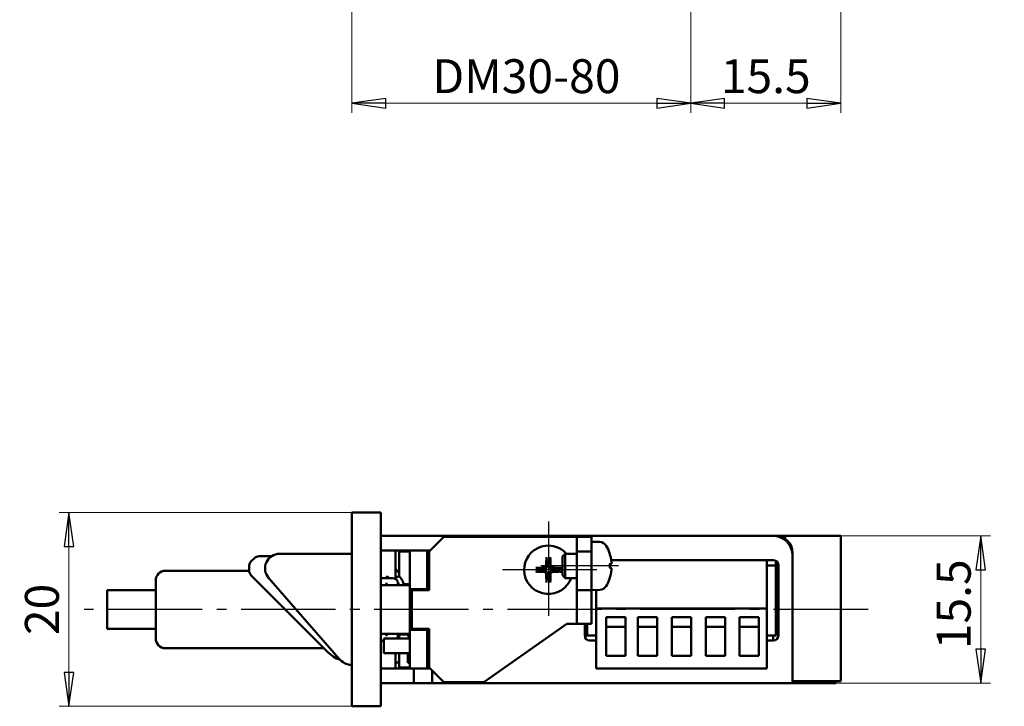
# Model space of a CAD drawing. Extents: x -2270 to -2019, y -60 to 469.
# Drawn here: x -2254 to -2152, y -60 to 11 of the extents above; entities that cross this region are included whole.
import ezdxf

# ---------------------------------------------------------------- set-up
doc = ezdxf.new("R2010")
doc.units = 0
doc.linetypes.add('AM_DIN_G_W050', pattern=[13.75, 9.75, -1.5, 1, -1.5])
doc.linetypes.add('CHAIN', pattern=[0.3543, 0.2362, -0.0295, 0.0591, -0.0295])
doc.layers.get('0').update_dxf_attribs({"linetype": 'CONTINUOUS'})
doc.layers.get('DEFPOINTS').update_dxf_attribs({"linetype": 'CONTINUOUS'})
for name, color, linetype, lineweight in [('Bemaßungen(MSL)', 179, 'CONTINUOUS', 25), ('Mittellinie(MSL)', 179, 'CHAIN', 25), ('Sichtbare Kanten(MSL)', 7, 'CONTINUOUS', 50), ('Skizziergeometrie(MSL)', 179, 'CONTINUOUS', 25)]:
    doc.layers.add(name, color=color, linetype=linetype, lineweight=lineweight)
doc.styles.add('NORMAL-MSL', font='arial.ttf')
doc.dimstyles.new('NORMAL-MSL', dxfattribs={"dimtxt": 3.5, "dimasz": 3.5, "dimexe": 1, "dimexo": 0, "dimgap": 1, "dimtad": 1, "dimrnd": 1e-08, "dimdsep": 46, "dimtxsty": 'NORMAL-MSL', "dimblk": 'Filled-1', "dimcen": 0.09, "dimdle": 7, "dimclrd": 2, "dimclre": 2, "dimclrt": 3, "dimadec": 0, "dimazin": 2, "dimtfac": 0.5, "dimtmove": 0, "dimatfit": 3, "dimldrblk": 'Filled-1', "dimfxl": 1, "dimtolj": 1, "dimlwd": 0, "dimlwe": 0, "dimarcsym": 0})

# ---------------------------------------------------------------- blocks, each defined once
blk = doc.blocks.new('Filled-1')
at = {"color": 0}
for p, q in [((0, 0), (-1, 0.143)), ((-1, 0.143), (-1, -0.143)), ((-1, 0), (0, 0)), ((-1, -0.143), (0, 0))]:
    blk.add_line(p, q, dxfattribs=at)
at = {"color": 0, "flags": 128}
blk.add_lwpolyline([(-1, -0.143), (0, 0), (-1, 0.143), (-1, -0.143)], dxfattribs=at)
at = {"color": 0}
blk.add_solid([(-1, -0.143), (0, 0), (-1, 0.143), (-1, -0.143)], dxfattribs=at)
blk = doc.blocks.new('*D48')
at = {"layer": 'Bemaßungen(MSL)', "color": 2, "linetype": 'Continuous', "lineweight": 0}
for p, q in [((-2169.85, -42.31), (-2153.85, -42.31)), ((-2154.85, -45.81), (-2154.85, -54.01)), ((-2169.8, -57.51), (-2153.85, -57.51))]:
    blk.add_line(p, q, dxfattribs=at)
at = {"layer": 'DEFPOINTS', "color": 0, "linetype": 'Continuous'}
for p in [(-2169.85, -42.31), (-2169.8, -57.51), (-2154.85, -57.51)]:
    blk.add_point(p, dxfattribs=at)
at = {"layer": 'Bemaßungen(MSL)', "color": 2, "linetype": 'Continuous', "lineweight": 0, "xscale": 3.5, "yscale": 3.5, "zscale": 3.5}
for p, rotation in [((-2154.85, -42.31), 90), ((-2154.85, -57.51), 270)]:
    blk.add_blockref('Filled-1', p, dxfattribs=dict(at, rotation=rotation))
at = {"layer": 'Bemaßungen(MSL)', "color": 3, "linetype": 'Continuous', "lineweight": 5, "insert": (-2157.64, -49.91), "char_height": 3.5, "attachment_point": 5, "rotation": 90, "style": 'NORMAL-MSL'}
blk.add_mtext('\\A1; 15.5', dxfattribs=at)
blk = doc.blocks.new('*D58')
at = {"layer": 'Bemaßungen(MSL)', "color": 2, "linetype": 'Continuous', "lineweight": 0}
for p, q in [((-2219.8, -39.91), (-2250.01, -39.91)), ((-2249.01, -43.41), (-2249.01, -56.41)), ((-2219.8, -59.91), (-2250.01, -59.91))]:
    blk.add_line(p, q, dxfattribs=at)
at = {"layer": 'DEFPOINTS', "color": 0, "linetype": 'Continuous'}
for p in [(-2219.8, -39.91), (-2249.01, -59.91), (-2219.8, -59.91)]:
    blk.add_point(p, dxfattribs=at)
at = {"layer": 'Bemaßungen(MSL)', "color": 2, "linetype": 'Continuous', "lineweight": 0, "xscale": 3.5, "yscale": 3.5, "zscale": 3.5}
for p, rotation in [((-2249.01, -39.91), 90), ((-2249.01, -59.91), 270)]:
    blk.add_blockref('Filled-1', p, dxfattribs=dict(at, rotation=rotation))
at = {"layer": 'Bemaßungen(MSL)', "color": 3, "linetype": 'Continuous', "lineweight": 5, "insert": (-2251.8, -49.91), "char_height": 3.5, "attachment_point": 5, "rotation": 90, "style": 'NORMAL-MSL'}
blk.add_mtext('\\A1;20', dxfattribs=at)
blk = doc.blocks.new('*D26')
at = {"layer": 'Bemaßungen(MSL)', "color": 2, "linetype": 'Continuous', "lineweight": 0}
for p, q in [((-2184.8, 57.07), (-2184.8, 1.37)), ((-2169.3, 57.07), (-2169.3, 1.37)), ((-2181.3, 2.37), (-2172.8, 2.37))]:
    blk.add_line(p, q, dxfattribs=at)
at = {"layer": 'DEFPOINTS', "color": 0, "linetype": 'Continuous'}
for p in [(-2184.8, 57.07), (-2169.3, 57.07), (-2169.3, 2.37)]:
    blk.add_point(p, dxfattribs=at)
at = {"layer": 'Bemaßungen(MSL)', "color": 2, "linetype": 'Continuous', "lineweight": 0, "xscale": 3.5, "yscale": 3.5, "zscale": 3.5, "rotation": 180}
blk.add_blockref('Filled-1', (-2184.8, 2.37), dxfattribs=at)
at = {"layer": 'Bemaßungen(MSL)', "color": 2, "linetype": 'Continuous', "lineweight": 0, "xscale": 3.5, "yscale": 3.5, "zscale": 3.5}
blk.add_blockref('Filled-1', (-2169.3, 2.37), dxfattribs=at)
at = {"layer": 'Bemaßungen(MSL)', "color": 3, "linetype": 'Continuous', "lineweight": 5, "insert": (-2177.05, 5.16), "char_height": 3.5, "attachment_point": 5, "style": 'NORMAL-MSL'}
blk.add_mtext('\\A1;15.5', dxfattribs=at)
blk = doc.blocks.new('*D25')
at = {"layer": 'Bemaßungen(MSL)', "color": 2, "linetype": 'Continuous', "lineweight": 0}
for p, q in [((-2184.8, 65.37), (-2184.8, 1.37)), ((-2219.8, 21.57), (-2219.8, 1.37)), ((-2216.3, 2.37), (-2188.3, 2.37))]:
    blk.add_line(p, q, dxfattribs=at)
at = {"layer": 'DEFPOINTS', "color": 0, "linetype": 'Continuous'}
for p in [(-2184.8, 65.37), (-2219.8, 21.57), (-2184.8, 2.37)]:
    blk.add_point(p, dxfattribs=at)
at = {"layer": 'Bemaßungen(MSL)', "color": 2, "linetype": 'Continuous', "lineweight": 0, "xscale": 3.5, "yscale": 3.5, "zscale": 3.5, "rotation": 180}
blk.add_blockref('Filled-1', (-2219.8, 2.37), dxfattribs=at)
at = {"layer": 'Bemaßungen(MSL)', "color": 2, "linetype": 'Continuous', "lineweight": 0, "xscale": 3.5, "yscale": 3.5, "zscale": 3.5}
blk.add_blockref('Filled-1', (-2184.8, 2.37), dxfattribs=at)
at = {"layer": 'Bemaßungen(MSL)', "color": 3, "linetype": 'Continuous', "lineweight": 5, "insert": (-2202.3, 5.16), "char_height": 3.5, "attachment_point": 5, "style": 'NORMAL-MSL'}
blk.add_mtext('\\A1; DM30-80', dxfattribs=at)

msp = doc.modelspace()

# ---------------------------------------------------------------- linework, layer by layer
at = {"layer": 'Mittellinie(MSL)', "color": 1, "linetype": 'AM_DIN_G_W050'}
for p, q in [((-2199.5, -40.813), (-2199.5, -50.813)), ((-2194.5, -45.813), (-2204.5, -45.813)), ((-2166.486, -49.913), (-2247.434, -49.913))]:
    msp.add_line(p, q, dxfattribs=at)
at = {"layer": 'Mittellinie(MSL)', "linetype": 'Continuous'}
msp.add_line((-2192.253, -45.413), (-2200.273, -45.413), dxfattribs=at)
at = {"layer": 'Sichtbare Kanten(MSL)'}
for p, q in [((-2216.8, -39.913), (-2219.8, -39.913)), ((-2219.8, -39.913), (-2219.8, -59.913)), ((-2216.8, -59.913), (-2216.8, -39.913)), ((-2216.8, -42.313), (-2216.3, -42.313)), ((-2216.3, -42.313), (-2200.8, -42.313)), ((-2211.8, -43.913), (-2210.3, -42.413)), ((-2210.3, -42.413), (-2196.6, -42.413)), ((-2200.8, -42.313), (-2200.3, -42.313)), ((-2200.3, -42.413), (-2200.3, -42.313)), ((-2199.8, -42.313), (-2200.3, -42.313)), ((-2199.8, -42.313), (-2199.7, -42.313)), ((-2199.7, -42.313), (-2176.3, -42.313)), ((-2196.55, -42.413), (-2196.6, -42.413)), ((-2196.55, -42.413), (-2196.55, -43.913)), ((-2195.05, -42.413), (-2196.55, -42.413)), ((-2195.05, -43.913), (-2195.05, -42.413)), ((-2176.3, -42.313), (-2176, -42.313)), ((-2175.55, -42.313), (-2176, -42.313)), ((-2174.8, -42.313), (-2175.55, -42.313)), ((-2174.8, -42.313), (-2169.85, -42.313)), ((-2169.3, -42.313), (-2169.85, -42.313)), ((-2169.3, -42.313), (-2169.3, -48.423)), ((-2194.192, -42.943), (-2195.05, -42.913)), ((-2229.88, -44.633), (-2230.177, -44.93)), ((-2228.087, -44.413), (-2229.35, -44.413)), ((-2227.257, -44.163), (-2219.8, -44.163)), ((-2216.3, -43.813), (-2216.8, -43.813)), ((-2213.8, -43.813), (-2216.3, -43.813)), ((-2215.3, -43.863), (-2215.3, -46.656)), ((-2214.897, -43.913), (-2214.897, -46.534)), ((-2213.8, -43.913), (-2214.897, -43.913)), ((-2213.8, -43.813), (-2212, -43.813)), ((-2213.8, -47.813), (-2213.8, -43.813)), ((-2212, -47.813), (-2212, -43.813)), ((-2211.7, -43.813), (-2212, -43.813)), ((-2211.9, -45.16), (-2211.9, -44.113)), ((-2211.8, -47.913), (-2211.8, -43.913)), ((-2199.694, -44.612), (-2199.627, -45.038)), ((-2199.373, -45.038), (-2199.305, -44.612)), ((-2198.05, -44.439), (-2197.773, -44.163)), ((-2198.05, -46.387), (-2198.05, -44.439)), ((-2196.55, -44.163), (-2197.773, -44.163)), ((-2197.773, -44.163), (-2197.773, -46.663)), ((-2196.55, -47.913), (-2196.55, -43.913)), ((-2196.55, -43.913), (-2195.05, -43.913)), ((-2195.05, -47.913), (-2195.05, -43.913)), ((-2193.17, -44.12), (-2193.17, -44.119)), ((-2174.3, -44.313), (-2174.3, -44.013)), ((-2174.3, -44.313), (-2174.3, -55.963)), ((-2230.397, -45.881), (-2230.397, -45.46)), ((-2215.043, -45.988), (-2215.3, -45.732)), ((-2200.275, -45.686), (-2200.701, -45.619)), ((-2198.299, -45.619), (-2198.725, -45.686)), ((-2193.17, -45.61), (-2193.17, -45.216)), ((-2176.95, -44.813), (-2193.001, -44.813)), ((-2176.95, -49.813), (-2176.95, -44.813)), ((-2176.95, -44.813), (-2176.25, -44.813)), ((-2176.95, -45.363), (-2176, -45.363)), ((-2176, -44.88), (-2176, -45.363)), ((-2176, -52.613), (-2176, -45.363)), ((-2175.8, -52.831), (-2175.8, -45.095)), ((-2175.75, -45.313), (-2175.75, -52.613)), ((-2230.396, -45.913), (-2239.05, -45.913)), ((-2222.347, -54.241), (-2230.177, -46.411)), ((-2221.148, -54.975), (-2228.389, -46.647)), ((-2215.55, -46.663), (-2216.8, -46.663)), ((-2200.701, -46.007), (-2200.275, -45.94)), ((-2199.627, -46.588), (-2199.694, -47.014)), ((-2199.305, -47.014), (-2199.373, -46.588)), ((-2198.725, -45.94), (-2198.299, -46.007)), ((-2198.05, -46.387), (-2197.773, -46.663)), ((-2196.55, -46.663), (-2197.773, -46.663)), ((-2193.17, -46.707), (-2193.17, -46.706)), ((-2240.05, -46.913), (-2240.05, -52.913)), ((-2216.8, -47.413), (-2213.8, -47.413)), ((-2215.05, -47.163), (-2215.05, -47.413)), ((-2215.05, -47.313), (-2214.972, -47.313)), ((-2214.452, -47.313), (-2213.8, -47.313)), ((-2245.05, -47.913), (-2245.05, -51.913)), ((-2240.05, -47.913), (-2245.05, -47.913)), ((-2213.8, -52.013), (-2213.8, -47.813)), ((-2213.8, -47.813), (-2212, -47.813)), ((-2213.6, -51.913), (-2213.6, -47.913)), ((-2213.6, -47.913), (-2211.8, -47.913)), ((-2212, -47.913), (-2212, -47.813)), ((-2196.55, -47.913), (-2195.05, -47.913)), ((-2196.55, -51.413), (-2196.55, -47.913)), ((-2194.192, -47.883), (-2195.05, -47.913)), ((-2195.05, -47.913), (-2195.05, -51.413)), ((-2194.55, -47.896), (-2194.55, -49.813)), ((-2176, -48.423), (-2175.8, -48.423)), ((-2194.55, -49.813), (-2194.55, -56.013)), ((-2194.55, -49.813), (-2176.95, -49.813)), ((-2176.95, -56.013), (-2176.95, -49.813)), ((-2175.8, -49.313), (-2176, -49.313)), ((-2176, -49.313), (-2175.8, -49.313)), ((-2176, -49.313), (-2175.8, -49.313)), ((-2193.527, -54.713), (-2193.527, -50.713)), ((-2191.527, -50.713), (-2193.527, -50.713)), ((-2191.527, -50.713), (-2191.527, -54.713)), ((-2190.25, -54.713), (-2190.25, -50.713)), ((-2188.25, -50.713), (-2190.25, -50.713)), ((-2188.25, -50.713), (-2188.25, -54.713)), ((-2186.75, -54.713), (-2186.75, -50.713)), ((-2184.75, -50.713), (-2186.75, -50.713)), ((-2184.75, -50.713), (-2184.75, -54.713)), ((-2183.25, -54.713), (-2183.25, -50.713)), ((-2181.25, -50.713), (-2183.25, -50.713)), ((-2181.25, -50.713), (-2181.25, -54.713)), ((-2179.75, -54.713), (-2179.75, -50.713)), ((-2177.75, -50.713), (-2179.75, -50.713)), ((-2177.75, -50.713), (-2177.75, -54.713)), ((-2175.8, -50.203), (-2176, -50.203)), ((-2169.3, -50.203), (-2169.3, -57.313)), ((-2197.6, -51.413), (-2206.169, -57.413)), ((-2196.6, -51.413), (-2197.6, -51.413)), ((-2196.55, -51.413), (-2196.6, -51.413)), ((-2195.05, -51.413), (-2196.55, -51.413)), ((-2195.75, -52.613), (-2195.75, -51.413)), ((-2195.5, -52.613), (-2195.5, -51.413)), ((-2193.527, -51.713), (-2191.527, -51.713)), ((-2190.25, -51.713), (-2188.25, -51.713)), ((-2186.75, -51.713), (-2184.75, -51.713)), ((-2183.25, -51.713), (-2181.25, -51.713)), ((-2179.75, -51.713), (-2177.75, -51.713)), ((-2245.05, -51.913), (-2240.05, -51.913)), ((-2216.8, -52.413), (-2213.8, -52.413)), ((-2215.05, -52.413), (-2215.05, -52.663)), ((-2215.05, -52.513), (-2213.989, -52.513)), ((-2214.897, -52.513), (-2214.897, -52.913)), ((-2213.8, -52.013), (-2212, -52.013)), ((-2213.8, -56.013), (-2213.8, -52.013)), ((-2211.8, -51.913), (-2213.6, -51.913)), ((-2212, -52.013), (-2212, -51.913)), ((-2212, -56.013), (-2212, -52.013)), ((-2211.8, -55.913), (-2211.8, -51.913)), ((-2195.75, -52.613), (-2195.5, -52.613)), ((-2194.55, -52.613), (-2195.5, -52.613)), ((-2176, -52.613), (-2176.95, -52.613)), ((-2176.3, -53.113), (-2176.3, -52.613)), ((-2216.8, -53.163), (-2216.5, -53.163)), ((-2216.5, -52.913), (-2216.5, -54.413)), ((-2216.5, -52.913), (-2216.2, -52.913)), ((-2216.2, -52.913), (-2213.8, -52.913)), ((-2211.9, -55.513), (-2211.9, -53.466)), ((-2194.55, -53.113), (-2195.25, -53.113)), ((-2176.25, -53.113), (-2176.95, -53.113)), ((-2239.05, -53.913), (-2222.675, -53.913)), ((-2216.2, -54.413), (-2216.5, -54.413)), ((-2213.8, -54.413), (-2216.2, -54.413)), ((-2215.3, -54.413), (-2215.3, -55.013)), ((-2214.897, -55.113), (-2214.897, -54.413)), ((-2214, -54.413), (-2214, -55.413)), ((-2191.527, -54.713), (-2193.527, -54.713)), ((-2188.25, -54.713), (-2190.25, -54.713)), ((-2184.75, -54.713), (-2186.75, -54.713)), ((-2181.25, -54.713), (-2183.25, -54.713)), ((-2177.75, -54.713), (-2179.75, -54.713)), ((-2215.3, -55.013), (-2215.3, -56.013)), ((-2215.3, -55.413), (-2215.197, -55.413)), ((-2214.897, -55.113), (-2214.897, -55.913)), ((-2214.897, -55.913), (-2213.8, -55.913)), ((-2213.8, -55.413), (-2214, -55.413)), ((-2210.3, -57.413), (-2211.8, -55.913)), ((-2216.8, -56.013), (-2216.3, -56.013)), ((-2216.3, -56.013), (-2213.9, -56.013)), ((-2213.9, -56.013), (-2213.8, -56.013)), ((-2213.8, -56.013), (-2212, -56.013)), ((-2213.4, -57.513), (-2213.4, -56.013)), ((-2211.8, -56.013), (-2212, -56.013)), ((-2211.7, -56.013), (-2211.8, -56.013)), ((-2211.5, -56.213), (-2211.5, -57.513)), ((-2194.55, -56.013), (-2176.95, -56.013)), ((-2174.3, -57.513), (-2174.3, -55.963)), ((-2216.3, -57.513), (-2216.8, -57.513)), ((-2213.9, -57.513), (-2216.3, -57.513)), ((-2213.4, -57.513), (-2213.9, -57.513)), ((-2213.4, -57.513), (-2213.1, -57.513)), ((-2211.8, -57.513), (-2213.1, -57.513)), ((-2211.8, -57.513), (-2211.5, -57.513)), ((-2174.3, -57.513), (-2211.5, -57.513)), ((-2206.169, -57.413), (-2210.3, -57.413)), ((-2169.85, -57.313), (-2174.3, -57.313)), ((-2174.3, -57.513), (-2169.8, -57.513)), ((-2169.85, -57.313), (-2169.3, -57.313)), ((-2169.8, -57.313), (-2169.8, -57.513)), ((-2216.8, -59.913), (-2219.8, -59.913))]:
    msp.add_line(p, q, dxfattribs=at)
for centre, radius, start, end in [((-2199.7, -42.613), 0.3, 90, 138.18969), ((-2176.3, -44.313), 2, 0, 90), ((-2176, -44.013), 1.7, 0, 90), ((-2174.8, -42.813), 0.5, 90, 143.1301), ((-2199.5, -45.813), 2.5, 41.29987, 340.12313), ((-2194.22, -43.742), 0.8, 31.46968, 88), ((-2196.95, -45.413), 4, 19.29888, 31.46968), ((-2229.35, -45.163), 0.75, 90, 135), ((-2227.257, -45.663), 1.5, 90, 221.00909), ((-2215.25, -43.863), 1.55, 178.15143, 180), ((-2215.25, -43.863), 0.05, 90, 180), ((-2211.6, -44.113), 0.3, 115.52878, 180), ((-2193.256, -44.119), 0.086, 0, 19.29888), ((-2229.647, -45.46), 0.75, 135, 173.50224), ((-2206.9, -49.313), 6.5, 138.92465, 141.68512), ((-2206.9, -49.313), 6.475, 139.17911, 141.96595), ((-2206.9, -49.313), 6.45, 139.43687, 142.25076), ((-2206.9, -49.313), 6.25, 141.62867, 144.68679), ((-2199.5, -45.813), 0.785, 170.69325, 189.30675), ((-2199.5, -45.813), 0.785, 80.69325, 99.30675), ((-2199.5, -45.813), 0.785, 350.69325, 9.30675), ((-2176.25, -45.313), 0.5, 0, 90), ((-2239.05, -46.913), 1, 90, 180), ((-2229.647, -45.881), 0.75, 180, 225), ((-2215.55, -47.163), 0.5, 0, 90), ((-2215.397, -46.342), 0.5, 0, 45), ((-2199.5, -45.813), 0.785, 260.69325, 279.30675), ((-2196.95, -45.413), 4, 328.53032, 340.70112), ((-2193.256, -46.707), 0.086, 340.70112, 0), ((-2194.22, -47.084), 0.8, 272, 328.53032), ((-2215.55, -52.663), 0.5, 330, 0), ((-2195.25, -52.613), 0.5, 180, 270), ((-2176.25, -52.613), 0.5, 270, 0), ((-2239.05, -52.913), 1, 180, 270), ((-2206.9, -49.313), 6.25, 215.31321, 218.37133), ((-2206.9, -49.313), 6.45, 217.74924, 220.56313), ((-2206.9, -49.313), 6.475, 218.03405, 220.82089), ((-2206.9, -49.313), 6.5, 218.31488, 221.07535), ((-2219.518, -51.413), 4, 225, 248.27601), ((-2219.638, -53.663), 2, 221.00909, 265.37519), ((-2215.197, -55.113), 0.3, 270, 0), ((-2211.6, -55.513), 0.3, 180, 228.18969)]:
    msp.add_arc(centre, radius, start, end, dxfattribs=at)
for centre, major_axis, ratio, start_param, end_param in [((-2199.392, -45.815), (-0.08, -3.998), 0.0871557, 4.380395, 4.6106458), ((-2199.607, -45.815), (-0.08, 3.998), 0.0871557, 4.8141321, 5.0443829), ((-2196.94, -45.415), (-0.887, -3.899), 0.9959972, 1.8972037, 2.1274545), ((-2199.497, -45.921), (-3.998, -0.08), 0.0871557, 4.8141321, 5.0443829), ((-2199.502, -45.921), (-3.998, 0.08), 0.0871557, 4.380395, 4.6106458), ((-2196.94, -45.521), (3.983, 0.349), 0.0198373, 5.9494555, 6.1797063), ((-2196.94, -45.305), (3.983, -0.349), 0.0198373, 0.103479, 0.3337298), ((-2216.205, -46.763), (0.229, 0.1), 0.9999996, 0, 1.1592708), ((-2199.497, -45.705), (3.998, -0.08), 0.0871557, 4.380395, 4.6106458), ((-2199.392, -45.811), (0.08, -3.998), 0.0871557, 4.8141321, 5.0443829), ((-2199.607, -45.811), (0.08, 3.998), 0.0871557, 4.380395, 4.6106458), ((-2199.502, -45.705), (3.998, 0.08), 0.0871557, 4.8141321, 5.0443829), ((-2196.94, -45.411), (0.887, -3.899), 0.9959972, 1.0141382, 1.244389)]:
    msp.add_ellipse(centre, major_axis=major_axis, ratio=ratio, start_param=start_param, end_param=end_param, dxfattribs=at)
for points, knots in [([(-2199.694, -44.612), (-2199.694, -44.608), (-2199.695, -44.602), (-2199.696, -44.589), (-2199.696, -44.578), (-2199.697, -44.558), (-2199.697, -44.545), (-2199.696, -44.525), (-2199.696, -44.515), (-2199.695, -44.506)], [0.02946988, 0.02946988, 0.02946988, 0.02946988, 0.032053965, 0.032053965, 0.035253441, 0.035253441, 0.038495941, 0.038495941, 0.041255733, 0.041255733, 0.041255733, 0.041255733]), ([(-2199.304, -44.506), (-2199.303, -44.515), (-2199.303, -44.525), (-2199.303, -44.545), (-2199.303, -44.558), (-2199.303, -44.578), (-2199.303, -44.589), (-2199.304, -44.602), (-2199.305, -44.608), (-2199.305, -44.612)], [0.010148847, 0.010148847, 0.010148847, 0.010148847, 0.01290864, 0.01290864, 0.01615114, 0.01615114, 0.019350616, 0.019350616, 0.021934701, 0.021934701, 0.021934701, 0.021934701]), ([(-2230.397, -45.46), (-2230.397, -45.459), (-2230.397, -45.459), (-2230.397, -45.433), (-2230.396, -45.405), (-2230.392, -45.375)], [-0.27709492, -0.27709492, -0.27709492, -0.27709492, -0.26960173, -0.26960173, -0.03074355, -0.03074355, -0.03074355, -0.03074355]), ([(-2230.392, -45.375), (-2230.392, -45.375), (-2230.392, -45.375), (-2230.392, -45.375), (-2230.392, -45.375), (-2230.392, -45.375)], [-0.0772075425, -0.0772075425, -0.0772075425, -0.0772075425, -0.07715994888, -0.07715994888, -0.07671940738, -0.07671940738, -0.07671940738, -0.07671940738]), ([(-2200.807, -45.617), (-2200.798, -45.617), (-2200.787, -45.616), (-2200.767, -45.616), (-2200.755, -45.616), (-2200.735, -45.616), (-2200.724, -45.617), (-2200.71, -45.618), (-2200.705, -45.618), (-2200.701, -45.619)], [0.010148847, 0.010148847, 0.010148847, 0.010148847, 0.01290864, 0.01290864, 0.01615114, 0.01615114, 0.019350616, 0.019350616, 0.021934701, 0.021934701, 0.021934701, 0.021934701]), ([(-2199.731, -45.402), (-2199.731, -45.425), (-2199.736, -45.449), (-2199.756, -45.494), (-2199.771, -45.514), (-2199.804, -45.546), (-2199.825, -45.56), (-2199.868, -45.577), (-2199.89, -45.582), (-2199.91, -45.582)], [0, 0, 0, 0, 0.006908534, 0.006908534, 0.013817067, 0.013817067, 0.020730268, 0.020730268, 0.026913273, 0.026913273, 0.026913273, 0.026913273]), ([(-2199.617, -45.404), (-2199.616, -45.434), (-2199.62, -45.465), (-2199.634, -45.513), (-2199.643, -45.535), (-2199.668, -45.577), (-2199.683, -45.597), (-2199.716, -45.63), (-2199.736, -45.645), (-2199.778, -45.669), (-2199.8, -45.678), (-2199.848, -45.692), (-2199.878, -45.696), (-2199.908, -45.695)], [0.131052348, 0.131052348, 0.131052348, 0.131052348, 0.140348366, 0.140348366, 0.147328829, 0.147328829, 0.154309293, 0.154309293, 0.161289757, 0.161289757, 0.168270221, 0.168270221, 0.177566239, 0.177566239, 0.177566239, 0.177566239]), ([(-2199.091, -45.695), (-2199.121, -45.696), (-2199.151, -45.692), (-2199.2, -45.678), (-2199.222, -45.669), (-2199.264, -45.645), (-2199.283, -45.63), (-2199.316, -45.597), (-2199.332, -45.577), (-2199.356, -45.535), (-2199.365, -45.513), (-2199.379, -45.465), (-2199.383, -45.434), (-2199.382, -45.404)], [0.131052348, 0.131052348, 0.131052348, 0.131052348, 0.140348366, 0.140348366, 0.147328829, 0.147328829, 0.154309293, 0.154309293, 0.161289757, 0.161289757, 0.168270221, 0.168270221, 0.177566239, 0.177566239, 0.177566239, 0.177566239]), ([(-2199.089, -45.582), (-2199.112, -45.581), (-2199.136, -45.576), (-2199.181, -45.556), (-2199.201, -45.542), (-2199.233, -45.509), (-2199.247, -45.488), (-2199.264, -45.445), (-2199.268, -45.423), (-2199.269, -45.402)], [0, 0, 0, 0, 0.006908534, 0.006908534, 0.013817067, 0.013817067, 0.020730268, 0.020730268, 0.026913273, 0.026913273, 0.026913273, 0.026913273]), ([(-2198.299, -45.619), (-2198.295, -45.618), (-2198.289, -45.618), (-2198.275, -45.617), (-2198.264, -45.616), (-2198.245, -45.616), (-2198.232, -45.616), (-2198.212, -45.616), (-2198.201, -45.617), (-2198.192, -45.617)], [0.02946988, 0.02946988, 0.02946988, 0.02946988, 0.032053965, 0.032053965, 0.035253441, 0.035253441, 0.038495941, 0.038495941, 0.041255733, 0.041255733, 0.041255733, 0.041255733]), ([(-2192.977, -45.002), (-2192.975, -45.025), (-2192.973, -45.049), (-2192.971, -45.094), (-2192.97, -45.114), (-2192.97, -45.146), (-2192.971, -45.16), (-2192.974, -45.177), (-2192.975, -45.182), (-2192.977, -45.182)], [0, 0, 0, 0, 0.006908534, 0.006908534, 0.013817067, 0.013817067, 0.020730268, 0.020730268, 0.026913273, 0.026913273, 0.026913273, 0.026913273]), ([(-2192.977, -45.644), (-2192.975, -45.645), (-2192.973, -45.65), (-2192.971, -45.67), (-2192.97, -45.684), (-2192.97, -45.717), (-2192.971, -45.738), (-2192.974, -45.781), (-2192.975, -45.803), (-2192.977, -45.824)], [0, 0, 0, 0, 0.006908534, 0.006908534, 0.013817067, 0.013817067, 0.020730268, 0.020730268, 0.026913273, 0.026913273, 0.026913273, 0.026913273]), ([(-2216.205, -46.513), (-2216.205, -46.513), (-2216.205, -46.552), (-2216.205, -46.638), (-2216.205, -46.65), (-2216.205, -46.663)], [-3.64664693, -3.64664693, -3.64664693, -3.64664693, -3.50179399, -3.50179399, -3.47997356, -3.47997356, -3.47997356, -3.47997356]), ([(-2214.426, -47.413), (-2214.453, -47.305), (-2214.481, -47.205), (-2214.543, -47.01), (-2214.578, -46.918), (-2214.64, -46.787), (-2214.666, -46.741), (-2214.722, -46.662), (-2214.751, -46.628), (-2214.824, -46.569), (-2214.867, -46.542), (-2214.983, -46.508), (-2215.06, -46.51), (-2215.185, -46.552), (-2215.232, -46.588), (-2215.297, -46.651), (-2215.32, -46.679), (-2215.341, -46.709)], [27.59001206, 27.59001206, 27.59001206, 27.59001206, 27.7477067, 27.7477067, 27.93386104, 27.93386104, 28.0492189, 28.0492189, 28.14363078, 28.14363078, 28.22805246, 28.22805246, 28.32945488, 28.32945488, 28.43322573, 28.43322573, 28.51099252, 28.51099252, 28.51099252, 28.51099252]), ([(-2200.701, -46.007), (-2200.705, -46.008), (-2200.71, -46.008), (-2200.724, -46.009), (-2200.735, -46.01), (-2200.755, -46.01), (-2200.767, -46.01), (-2200.787, -46.01), (-2200.798, -46.009), (-2200.807, -46.009)], [0.02946988, 0.02946988, 0.02946988, 0.02946988, 0.032053965, 0.032053965, 0.035253441, 0.035253441, 0.038495941, 0.038495941, 0.041255733, 0.041255733, 0.041255733, 0.041255733]), ([(-2199.91, -46.044), (-2199.888, -46.045), (-2199.863, -46.05), (-2199.818, -46.07), (-2199.798, -46.084), (-2199.766, -46.117), (-2199.752, -46.138), (-2199.735, -46.181), (-2199.731, -46.203), (-2199.731, -46.224)], [0, 0, 0, 0, 0.006908534, 0.006908534, 0.013817067, 0.013817067, 0.020730268, 0.020730268, 0.026913273, 0.026913273, 0.026913273, 0.026913273]), ([(-2199.908, -45.931), (-2199.878, -45.93), (-2199.848, -45.934), (-2199.8, -45.948), (-2199.778, -45.957), (-2199.736, -45.981), (-2199.716, -45.996), (-2199.683, -46.029), (-2199.668, -46.049), (-2199.643, -46.091), (-2199.634, -46.113), (-2199.62, -46.161), (-2199.616, -46.192), (-2199.617, -46.222)], [0.131052348, 0.131052348, 0.131052348, 0.131052348, 0.140348366, 0.140348366, 0.147328829, 0.147328829, 0.154309293, 0.154309293, 0.161289757, 0.161289757, 0.168270221, 0.168270221, 0.177566239, 0.177566239, 0.177566239, 0.177566239]), ([(-2199.382, -46.222), (-2199.383, -46.192), (-2199.379, -46.161), (-2199.365, -46.113), (-2199.356, -46.091), (-2199.332, -46.049), (-2199.316, -46.029), (-2199.283, -45.996), (-2199.264, -45.981), (-2199.222, -45.957), (-2199.2, -45.948), (-2199.151, -45.934), (-2199.121, -45.93), (-2199.091, -45.931)], [0.131052348, 0.131052348, 0.131052348, 0.131052348, 0.140348366, 0.140348366, 0.147328829, 0.147328829, 0.154309293, 0.154309293, 0.161289757, 0.161289757, 0.168270221, 0.168270221, 0.177566239, 0.177566239, 0.177566239, 0.177566239]), ([(-2199.269, -46.224), (-2199.268, -46.201), (-2199.263, -46.177), (-2199.243, -46.132), (-2199.229, -46.112), (-2199.195, -46.08), (-2199.174, -46.066), (-2199.131, -46.049), (-2199.11, -46.045), (-2199.089, -46.044)], [0, 0, 0, 0, 0.006908534, 0.006908534, 0.013817067, 0.013817067, 0.020730268, 0.020730268, 0.026913273, 0.026913273, 0.026913273, 0.026913273]), ([(-2198.192, -46.009), (-2198.201, -46.009), (-2198.212, -46.01), (-2198.232, -46.01), (-2198.245, -46.01), (-2198.264, -46.01), (-2198.275, -46.009), (-2198.289, -46.008), (-2198.295, -46.008), (-2198.299, -46.007)], [0.010148847, 0.010148847, 0.010148847, 0.010148847, 0.01290864, 0.01290864, 0.01615114, 0.01615114, 0.019350616, 0.019350616, 0.021934701, 0.021934701, 0.021934701, 0.021934701]), ([(-2214.943, -47.413), (-2214.947, -47.397), (-2214.952, -47.381), (-2214.98, -47.284), (-2215.003, -47.214), (-2215.036, -47.125), (-2215.047, -47.097), (-2215.058, -47.074)], [27.65707587, 27.65707587, 27.65707587, 27.65707587, 27.68511788, 27.68511788, 27.83185272, 27.83185272, 27.90986998, 27.90986998, 27.90986998, 27.90986998]), ([(-2215.013, -47.186), (-2215.022, -47.212), (-2215.031, -47.24), (-2215.044, -47.28), (-2215.047, -47.29), (-2215.05, -47.3)], [28.745237641, 28.745237641, 28.745237641, 28.745237641, 28.806936556, 28.806936556, 28.826593559, 28.826593559, 28.826593559, 28.826593559]), ([(-2199.695, -47.12), (-2199.696, -47.111), (-2199.696, -47.101), (-2199.697, -47.081), (-2199.697, -47.068), (-2199.696, -47.048), (-2199.696, -47.038), (-2199.695, -47.024), (-2199.694, -47.018), (-2199.694, -47.014)], [0.010148847, 0.010148847, 0.010148847, 0.010148847, 0.01290864, 0.01290864, 0.01615114, 0.01615114, 0.019350616, 0.019350616, 0.021934701, 0.021934701, 0.021934701, 0.021934701]), ([(-2199.305, -47.014), (-2199.305, -47.018), (-2199.304, -47.024), (-2199.303, -47.038), (-2199.303, -47.048), (-2199.303, -47.068), (-2199.303, -47.081), (-2199.303, -47.101), (-2199.303, -47.111), (-2199.304, -47.12)], [0.02946988, 0.02946988, 0.02946988, 0.02946988, 0.032053965, 0.032053965, 0.035253441, 0.035253441, 0.038495941, 0.038495941, 0.041255733, 0.041255733, 0.041255733, 0.041255733]), ([(-2213.858, -52.913), (-2213.896, -52.822), (-2213.931, -52.717), (-2213.982, -52.54), (-2213.999, -52.478), (-2214.015, -52.413)], [25.53143393, 25.53143393, 25.53143393, 25.53143393, 25.72484726, 25.72484726, 25.81927319, 25.81927319, 25.81927319, 25.81927319]), ([(-2176, -52.458), (-2175.986, -52.461), (-2175.972, -52.465), (-2175.906, -52.481), (-2175.853, -52.492), (-2175.8, -52.502)], [-0.46285904, -0.46285904, -0.46285904, -0.46285904, -0.458620857, -0.458620857, -0.442363038, -0.442363038, -0.442363038, -0.442363038])]:
    msp.add_open_spline(points, degree=3, knots=knots, dxfattribs=at)
for points, weights in [([(-2199.908, -45.695), (-2200.036, -45.692), (-2200.275, -45.686)], [1.68456997608, 1.36302329918, 1]), ([(-2199.627, -45.038), (-2199.62, -45.276), (-2199.617, -45.404)], [1, 1.36302329918, 1.68456997608]), ([(-2199.382, -45.404), (-2199.379, -45.276), (-2199.373, -45.038)], [1.68456997608, 1.36302329918, 1]), ([(-2198.725, -45.686), (-2198.963, -45.692), (-2199.091, -45.695)], [1, 1.36302329918, 1.68456997608]), ([(-2200.275, -45.94), (-2200.036, -45.934), (-2199.908, -45.931)], [1, 1.36302329918, 1.68456997608]), ([(-2199.617, -46.222), (-2199.62, -46.35), (-2199.627, -46.588)], [1.68456997608, 1.36302329918, 1]), ([(-2199.373, -46.588), (-2199.379, -46.35), (-2199.382, -46.222)], [1, 1.36302329918, 1.68456997608]), ([(-2199.091, -45.931), (-2198.963, -45.934), (-2198.725, -45.94)], [1.68456997608, 1.36302329918, 1])]:
    msp.add_rational_spline(points, weights, degree=2, dxfattribs=at)
for points in [[(-2176, -46.245), (-2175.933, -46.234), (-2175.867, -46.224), (-2175.8, -46.216)], [(-2216.205, -47.163), (-2216.205, -47.241), (-2216.205, -47.324), (-2216.205, -47.413)], [(-2175.8, -47.53), (-2175.867, -47.542), (-2175.934, -47.556), (-2176, -47.574)], [(-2216.205, -52.413), (-2216.205, -52.502), (-2216.205, -52.585), (-2216.205, -52.662)], [(-2176, -52.458), (-2175.934, -52.475), (-2175.867, -52.49), (-2175.8, -52.501)]]:
    msp.add_open_spline(points, degree=3, dxfattribs=at)
at = {"layer": 'Skizziergeometrie(MSL)', "lineweight": 50}
msp.add_line((-2169.3, -42.313), (-2169.3, -57.313), dxfattribs=at)

# ---------------------------------------------------------------- dimensions: what is measured, and where the dimension line sits
at = {"layer": 'Bemaßungen(MSL)', "color": 5, "linetype": 'Continuous', "lineweight": 5}
for base, p1, p2, angle, text, picture, middle in [((-2184.8, 2.374), (-2219.8, 21.574), (-2184.8, 65.374), 180, ' DM30-80', '*D25', (-2202.3, 2.374)), ((-2154.85, -57.513), (-2169.85, -42.313), (-2169.8, -57.513), 270, ' 15.5', '*D48', (-2154.85, -49.913))]:
    dim = msp.add_linear_dim(base=base, p1=p1, p2=p2, angle=angle, text=text, dimstyle='NORMAL-MSL', override={"dimdec": 2, "dimtp": 0, "dimtm": 0, "dimtdec": 2, "dimtofl": 0, "dimatfit": 1}, dxfattribs=at)
    dim.commit()
    dim.dimension.update_dxf_attribs({"geometry": picture, "text_midpoint": middle, "dimtype": 128})
for base, p1, p2, angle, override, picture, middle, dimtype in [((-2169.3, 2.374), (-2184.8, 57.071), (-2169.3, 57.074), 180, {"dimdec": 2, "dimtp": 0, "dimtm": 0, "dimtdec": 2, "dimtofl": 0, "dimatfit": 1}, '*D26', (-2177.05, 2.374), 128), ((-2249.011, -59.913), (-2219.8, -39.913), (-2219.8, -59.913), 90, {"dimdec": 2, "dimtp": 0, "dimtm": 0, "dimtdec": 2, "dimtofl": 0, "dimatfit": 1, "dimtvp": -0.333333}, '*D58', (-2249.011, -49.913), 160)]:
    dim = msp.add_linear_dim(base=base, p1=p1, p2=p2, angle=angle, dimstyle='NORMAL-MSL', override=override, dxfattribs=at)
    dim.commit()
    dim.dimension.update_dxf_attribs({"geometry": picture, "text_midpoint": middle, "dimtype": dimtype})

doc.saveas('drawing.dxf')
